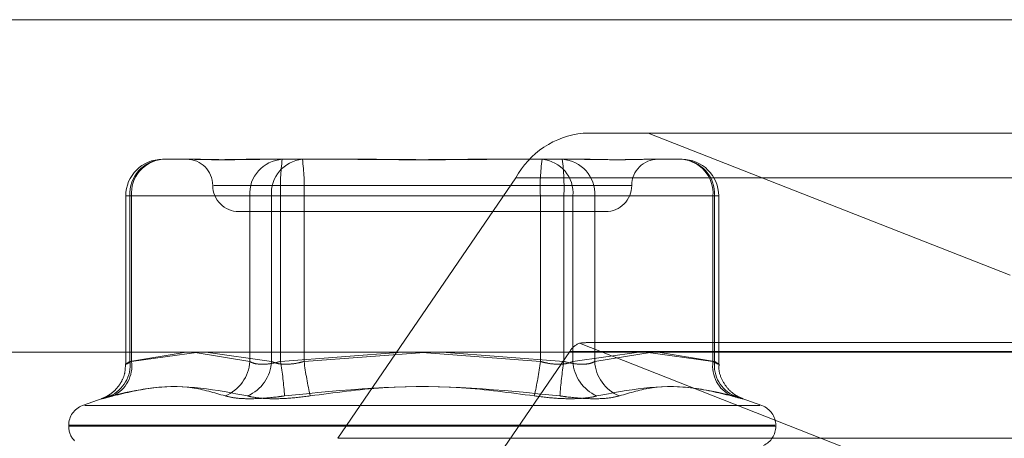
# Model space of a CAD drawing. Units: inches. Extents: x 0 to 23.4, y 0 to 16.5.
# Drawn here: x 4.2 to 4.3, y 12.8 to 12.8 of the extents above; entities that cross this region are included whole.
import ezdxf

# ---------------------------------------------------------------- set-up
doc = ezdxf.new("R2010")
doc.units = ezdxf.units.IN
doc.header["$MEASUREMENT"] = 0
doc.linetypes.add('HIDDEN', pattern=[0.07500000000000001, 0.05, -0.025])

msp = doc.modelspace()

# ---------------------------------------------------------------- linework, layer by layer
at = {"color": 7, "linetype": 'Continuous', "lineweight": 15}
for p, q in [((3.957078297, 12.8393065958), (7.527478297, 12.8393065958)), ((3.9240590796, 12.8165866254), (7.5584514186, 12.8165866254))]:
    msp.add_line(p, q, dxfattribs=at)
at = {"color": 7, "linetype": 'HIDDEN', "lineweight": 0}
for p, q in [((3.957078297, 12.8393065958), (7.527478297, 12.8393065958)), ((4.2430633388, 12.8315559168), (4.2386205886, 12.8315559168)), ((4.2430633388, 12.8315559168), (4.3020691847, 12.8315559168)), ((4.267799678, 12.821834392), (4.2430633388, 12.8315559168)), ((4.2098656964, 12.8297663677), (4.2117719714, 12.8297663677)), ((4.2117719714, 12.8297663677), (4.2120925597, 12.8297663677)), ((4.2161474997, 12.8297663677), (4.2180537748, 12.8297663677)), ((4.2180537748, 12.8297663677), (4.2221869132, 12.8297663677)), ((4.2221869132, 12.8297663677), (4.2235639455, 12.8297663677)), ((4.2316738254, 12.8297663677), (4.2358069638, 12.8297663677)), ((4.2358069638, 12.8297663677), (4.2380338272, 12.8297663677)), ((4.2380338272, 12.8297663677), (4.2390902711, 12.8297663677)), ((4.2431452111, 12.8297663677), (4.2453720745, 12.8297663677)), ((4.2340072131, 12.8284926813), (4.2218588452, 12.8106939755)), ((4.2340072131, 12.8284926813), (4.2959498694, 12.8284926813)), ((4.2133811107, 12.8279768187), (4.2419209438, 12.8279768187)), ((4.2073603277, 12.8272609991), (4.2073603277, 12.8157713823)), ((4.2077541979, 12.8272609991), (4.2073628362, 12.8272609991)), ((4.2076421138, 12.8272609991), (4.2076421138, 12.8159469507)), ((4.2158301922, 12.8272609991), (4.2076421138, 12.8272609991)), ((4.2077541979, 12.8159469507), (4.2077541979, 12.8272609991)), ((4.2077541979, 12.8272609991), (4.2173193085, 12.8272609991)), ((4.2158301922, 12.8159469507), (4.2158301922, 12.8272609991)), ((4.2158301922, 12.8272609991), (4.2179416907, 12.8272609991)), ((4.2195428911, 12.8272609991), (4.2173193085, 12.8272609991)), ((4.2173193085, 12.8272609991), (4.2173193085, 12.8159469507)), ((4.2179416907, 12.8272609991), (4.2179416907, 12.8159469507)), ((4.2356948798, 12.8272609991), (4.2179416907, 12.8272609991)), ((4.2195428911, 12.8272609991), (4.2372960801, 12.8272609991)), ((4.2195428911, 12.8159469507), (4.2195428911, 12.8272609991)), ((4.2356948798, 12.8159469507), (4.2356948798, 12.8272609991)), ((4.2356948798, 12.8272609991), (4.2379184623, 12.8272609991)), ((4.2394075786, 12.8272609991), (4.2372960801, 12.8272609991)), ((4.2372960801, 12.8272609991), (4.2372960801, 12.8159469507)), ((4.2379184623, 12.8272609991), (4.2379184623, 12.8159469507)), ((4.247483573, 12.8272609991), (4.2379184623, 12.8272609991)), ((4.2394075786, 12.8272609991), (4.247595657, 12.8272609991)), ((4.2394075786, 12.8159469507), (4.2394075786, 12.8272609991)), ((4.247483573, 12.8159469507), (4.247483573, 12.8272609991)), ((4.247483573, 12.8272609991), (4.2478749347, 12.8272609991)), ((4.247595657, 12.8272609991), (4.247595657, 12.8159469507)), ((4.2478774431, 12.8157713823), (4.2478774431, 12.8272609991)), ((4.2150920422, 12.8261872697), (4.2401457287, 12.8261872697)), ((4.2255495456, 12.7988281716), (4.2376979135, 12.8166268774)), ((4.2996405698, 12.8166268774), (4.2376979135, 12.8166268774)), ((4.2383557656, 12.8171930736), (4.267799678, 12.8056214452)), ((4.2972434175, 12.8172395245), (4.2390437292, 12.8172395245)), ((4.2076421138, 12.8159469507), (4.2114869058, 12.8165866254)), ((4.2123456689, 12.8165866254), (4.2077541979, 12.8159469507)), ((4.2121054037, 12.8165531522), (4.2158301922, 12.8159469507)), ((4.2173193085, 12.8159469507), (4.2128279177, 12.8165866254)), ((4.2179416907, 12.8159469507), (4.2262778736, 12.8165866254)), ((4.2280648263, 12.8165866254), (4.2195428911, 12.8159469507)), ((4.2276188854, 12.8165531522), (4.2356948798, 12.8159469507)), ((4.2372960801, 12.8159469507), (4.2289598973, 12.8165866254)), ((4.2379184623, 12.8159469507), (4.2424098532, 12.8165866254)), ((4.2433380428, 12.8165866254), (4.2394075786, 12.8159469507)), ((4.242892102, 12.8165866254), (4.247483573, 12.8159469507)), ((4.247595657, 12.8159469507), (4.2437508651, 12.8165866254)), ((4.2058258513, 12.8134478061), (4.2044019633, 12.8129295533)), ((4.2508358076, 12.8129295533), (4.2494119195, 12.8134478061)), ((4.2506788243, 12.8129295533), (4.2045589466, 12.8129295533)), ((4.2034599735, 12.8115842524), (4.2034599735, 12.8115129676)), ((4.2517158929, 12.8115842524), (4.203484162, 12.8115842524)), ((4.2517536089, 12.8115129676), (4.2035218779, 12.8115129676)), ((4.2517777974, 12.8115129676), (4.2517777974, 12.8115842524)), ((4.2838015015, 12.8106939755), (4.2218588452, 12.8106939755))]:
    msp.add_line(p, q, dxfattribs=at)
for centre, radius, start, end in [((4.2392180246, 12.8256505531), 0.005935507521032, 95.7768657889, 151.3906651293), ((4.2098656964, 12.8272609991), 0.0025053686471015, 90, 180), ((4.2100155169, 12.8273939688), 0.0023771249016751, 93.6135140078, 183.2066396588), ((4.2100809992, 12.827442454), 0.0023338659345697, 95.293151418, 184.4591701314), ((4.2115129441, 12.8279768187), 0.0017895490336439, 0, 90), ((4.2182035952, 12.8273939688), 0.0023771249016684, 93.6135140077, 183.2066396589), ((4.2196461098, 12.827442454), 0.0023338659345694, 95.293151418, 184.4591701314), ((4.2320261258, 12.8278860877), 0.0140982993785646, 172.3356660277, 182.5412059155), ((4.2054584561, 12.8278860877), 0.0140982993785032, 357.4587940845, 7.6643339723), ((4.2497793148, 12.8278860877), 0.014098299378631, 172.3356660277, 182.5412059155), ((4.235591661, 12.827442454), 0.0023338659345672, 355.5408298686, 84.7068485821), ((4.2370341756, 12.8273939688), 0.002377124901667, 356.7933603411, 86.3864859924), ((4.2232116451, 12.8278860877), 0.0140982993784629, 357.4587940845, 7.6643339724), ((4.2437248267, 12.8279768187), 0.0017895490336439, 90, 180), ((4.2451567717, 12.827442454), 0.0023338659345638, 355.5408298685, 84.7068485821), ((4.245222254, 12.8273939688), 0.0023771249016673, 356.7933603411, 86.3864859923), ((4.2453720745, 12.8272609991), 0.0025053686471015, 0, 90), ((4.2150920422, 12.8279768187), 0.0017895490336439, 180, 270), ((4.2401457287, 12.8279768187), 0.0017895490336439, 270, 0), ((4.2389040302, 12.8158907852), 0.0014129929964154, 112.8311359872, 148.6043105416), ((4.2053712698, 12.8156921414), 0.0022850952785781, 293.2537065479, 6.40232632), ((4.2055102207, 12.8156357868), 0.0022654483660913, 295.5966328302, 7.8946472382), ((4.2131544333, 12.8160814857), 0.0026791389055399, 291.7268106632, 357.1216386559), ((4.2146023199, 12.816088312), 0.0027206635742798, 293.4669258525, 357.0216616958), ((4.1930445325, 12.8119536633), 0.0252153689991096, 3.7268804991, 9.1121354653), ((4.2453179757, 12.8193172588), 0.0259944987153082, 187.4496372417, 192.7221266376), ((4.2099197952, 12.8193172588), 0.0259944987163335, 347.2778733625, 352.5503627583), ((4.2621932384, 12.8119536633), 0.025215369000341, 170.8878645349, 176.2731195008), ((4.240635451, 12.816088312), 0.0027206635742716, 182.9783383042, 246.5330741476), ((4.2420833375, 12.8160814857), 0.0026791389055198, 182.8783613438, 248.273189337), ((4.2497275501, 12.8156357868), 0.0022654483660773, 172.1053527615, 244.4033671699), ((4.2498665011, 12.8156921414), 0.0022850952785695, 173.59767368, 246.7462934523), ((4.2048916127, 12.8115842524), 0.0014316392269171, 110, 180), ((4.2503461582, 12.8115842524), 0.0014316392269171, 0, 70), ((4.2048916127, 12.8115129676), 0.0014316392269151, 180, 223.2289645567), ((4.2503461582, 12.8115129676), 0.0014316392269158, 294.6072044494, 0)]:
    msp.add_arc(centre, radius, start, end, dxfattribs=at)
msp.add_ellipse((4.2289827239, 12.8136604264), major_axis=(0.01063745524016646, 0.003418997540839186), ratio=0.09950584, start_param=0.3002319655696198, end_param=0.4615177436730911, dxfattribs=at)
for points, knots in [([(4.216147499728415, 12.82976636774506), (4.216139106014914, 12.82976636554329), (4.215416283812782, 12.82976617593863), (4.21454319689099, 12.82974096509446), (4.213218726260804, 12.8297320933741), (4.212424674347813, 12.82975594954845), (4.211899084780119, 12.82976630994326), (4.211776349259869, 12.82976636575434), (4.211771971426859, 12.82976636774506)], [0, 0, 0, 0, 0.0044186914454739, 0.3805143314233767, 0.500002026840019, 0.8761189857771182, 0.9955813085545485, 1, 1, 1, 1]), ([(4.212092559743774, 12.82976636774506), (4.212098112698554, 12.82976636554329), (4.212576303787781, 12.82976617593861), (4.213295173812498, 12.82974096509446), (4.214740122651024, 12.8297320933741), (4.215895983076109, 12.82975594954845), (4.216931980861803, 12.82976630994326), (4.217194577187018, 12.82976636575434), (4.217203943691992, 12.82976636774506)], [0, 0, 0, 0, 0.0044186914452769, 0.380514331423251, 0.5000020268401275, 0.8761189857770535, 0.9955813085545964, 1, 1, 1, 1]), ([(4.231673825421405, 12.82976636774506), (4.231659878753123, 12.82976636554329), (4.230458865461725, 12.82976617593862), (4.228866908515259, 12.82974096509447), (4.226097489046537, 12.8297320933741), (4.224147576708488, 12.82975594954846), (4.222585989355065, 12.82976630994326), (4.222200657509613, 12.82976636575434), (4.22218691317163, 12.82976636774506)], [0, 0, 0, 0, 0.0044186914455907, 0.3805143314232564, 0.5000020268401955, 0.8761189857768773, 0.995581308554378, 1, 1, 1, 1]), ([(4.223563945452121, 12.82976636774506), (4.223577892120402, 12.82976636554329), (4.224778905411793, 12.82976617593863), (4.226370862358265, 12.82974096509446), (4.229140281826989, 12.8297320933741), (4.23109019416504, 12.82975594954845), (4.23265178151846, 12.82976630994326), (4.233037113363912, 12.82976636575434), (4.233050857701895, 12.82976636774506)], [0, 0, 0, 0, 0.0044186914453707, 0.3805143314232634, 0.5000020268400694, 0.8761189857769922, 0.9955813085545239, 1, 1, 1, 1]), ([(4.243145211129751, 12.82976636774506), (4.243139658174972, 12.82976636554329), (4.242661467085743, 12.82976617593863), (4.241942597061028, 12.82974096509447), (4.240497648222499, 12.8297320933741), (4.23934178779742, 12.82975594954845), (4.23830579001172, 12.82976630994326), (4.238043193686508, 12.82976636575434), (4.238033827181535, 12.82976636774506)], [0, 0, 0, 0, 0.0044186914455167, 0.3805143314232126, 0.5000020268401826, 0.876118985777093, 0.9955813085545384, 1, 1, 1, 1]), ([(4.207335051204282, 12.81577549709216), (4.20733217776596, 12.81556616407129), (4.207326208536817, 12.81513129941487), (4.207076512790336, 12.81454833418901), (4.206744479193136, 12.81408239012442), (4.206398412948439, 12.81376778827979), (4.20610518305334, 12.8135797609905), (4.205918484597217, 12.81348800552542), (4.205828195156426, 12.81344963848101), (4.205804387937177, 12.8134404454547), (4.205791926781269, 12.81343563364812)], [0, 0, 0, 0, 0.1930193108033477, 0.4009748482556743, 0.5765942303415966, 0.7227504681800242, 0.8355880516485674, 0.9039889422770927, 0.9497459679466512, 0.9999999999999999, 0.9999999999999999, 0.9999999999999999, 0.9999999999999999]), ([(4.207754197872385, 12.81594695070866), (4.207690527495746, 12.81591299157008), (4.207508157093054, 12.81581572275993), (4.20734386529795, 12.81573863965682), (4.207355431874535, 12.81576411665282), (4.207546614185759, 12.81588604492321), (4.207642113849553, 12.81594695070866)], [0, 0, 0, 0, 0.1488797913329275, 0.4264348497931063, 0.7134919090693508, 1, 1, 1, 1]), ([(4.215830192235308, 12.81594695070866), (4.215893884234053, 12.81591299157008), (4.216076316568723, 12.81581572275993), (4.216528194711255, 12.81573863965682), (4.217202748582195, 12.81576411665282), (4.217695533910085, 12.81588604492321), (4.217941690747685, 12.81594695070866)], [0, 0, 0, 0, 0.1488797913314684, 0.4264348497925046, 0.7134919090688033, 1, 1, 1, 1]), ([(4.219542891073835, 12.81594695070866), (4.219415528698454, 12.81591299157008), (4.219050725961094, 12.81581572275993), (4.218434556023457, 12.81573863965682), (4.217771568729104, 12.81576411665282), (4.217469965712437, 12.81588604492321), (4.21731930853863, 12.81594695070866)], [0, 0, 0, 0, 0.1488797913317366, 0.4264348497924377, 0.7134919090685082, 1, 1, 1, 1]), ([(4.235694879799689, 12.81594695070866), (4.235822242175071, 12.81591299157008), (4.236187044912432, 12.81581572275994), (4.236803214850067, 12.81573863965682), (4.237466202144422, 12.81576411665282), (4.23776780516109, 12.81588604492321), (4.237918462334896, 12.81594695070866)], [0, 0, 0, 0, 0.1488797913322364, 0.4264348497931388, 0.7134919090690814, 1, 1, 1, 1]), ([(4.239407578638217, 12.81594695070866), (4.239343886639472, 12.81591299157008), (4.239161454304802, 12.81581572275993), (4.23870957616227, 12.81573863965682), (4.238035022291331, 12.81576411665282), (4.237542236963441, 12.81588604492321), (4.23729608012584, 12.81594695070866)], [0, 0, 0, 0, 0.1488797913319891, 0.426434849793039, 0.7134919090682799, 1, 1, 1, 1]), ([(4.247483573001144, 12.81594695070866), (4.247547243377782, 12.81591299157009), (4.247729613780471, 12.81581572275993), (4.247893905575576, 12.81573863965682), (4.24788233899899, 12.81576411665282), (4.247691156687766, 12.81588604492321), (4.247595657023973, 12.81594695070866)], [0, 0, 0, 0, 0.1488797913320739, 0.4264348497929878, 0.7134919090689757, 1, 1, 1, 1]), ([(4.249444537428753, 12.81343624750877), (4.249429093366405, 12.81344212492566), (4.249400857728657, 12.81345287032478), (4.249275770205233, 12.81350778946432), (4.248979738756174, 12.81366375198862), (4.248514423645647, 12.81402687061038), (4.248084036938433, 12.81467577356834), (4.247856837456406, 12.81530638145305), (4.247900434164079, 12.8156787190122), (4.247910715832648, 12.81576652957368)], [0, 0, 0, 0, 0.0641600594644237, 0.1173007564946922, 0.1928791857115135, 0.4046546326065464, 0.6524849998218866, 0.9180434889352137, 1, 1, 1, 1]), ([(4.21414620098117, 12.81359267427863), (4.213401849786822, 12.81381464950148), (4.210859076176274, 12.81457293771696), (4.208173122236901, 12.81399876691541), (4.206273432955318, 12.81359267427863)], [0, 0, 0, 0, 0.292731995983033, 1, 1, 1, 1]), ([(4.206488968632819, 12.81359267427863), (4.207401930162166, 12.81381464950148), (4.210520692517757, 12.81457293771696), (4.213546022462928, 12.81399876691541), (4.215685741534741, 12.81359267427863)], [0, 0, 0, 0, 0.2927319959829557, 1, 1, 1, 1]), ([(4.235276117785114, 12.81359267427863), (4.233618805061418, 12.81381464950148), (4.227957269095285, 12.81457293771696), (4.222245985210739, 12.81399876691541), (4.218206576857341, 12.81359267427863)], [0, 0, 0, 0, 0.2927319959829973, 1, 1, 1, 1]), ([(4.219961653088412, 12.81359267427863), (4.221618965812108, 12.81381464950148), (4.227280501778242, 12.81457293771696), (4.232991785662788, 12.81399876691541), (4.237031194016186, 12.81359267427863)], [0, 0, 0, 0, 0.2927319959830017, 1, 1, 1, 1]), ([(4.248748802240706, 12.81359267427863), (4.247835840711358, 12.81381464950148), (4.24471707835577, 12.81457293771696), (4.241691748410599, 12.81399876691541), (4.239552029338785, 12.81359267427863)], [0, 0, 0, 0, 0.2927319959830855, 0.9999999999999999, 0.9999999999999999, 0.9999999999999999, 0.9999999999999999]), ([(4.241091569892356, 12.81359267427863), (4.241835921086704, 12.81381464950148), (4.244378694697248, 12.81457293771696), (4.247064648636623, 12.81399876691541), (4.248964337918207, 12.81359267427863)], [0, 0, 0, 0, 0.2927319959831324, 1, 1, 1, 1]), ([(4.206488968632819, 12.81359267427863), (4.206247966160812, 12.81352862556977), (4.205765778429064, 12.81340047957447), (4.205645552868125, 12.81338683787265), (4.205909671602899, 12.81347697327561), (4.206203144136077, 12.8135703176241), (4.206273432955318, 12.81359267427863)], [0, 0, 0, 0, 0.3031799493555937, 0.6065898448022691, 0.9057753889705785, 1, 1, 1, 1]), ([(4.214146200981169, 12.81359267427863), (4.214417054516773, 12.81352862556977), (4.214958967016182, 12.81340047957447), (4.216253582088007, 12.81338683787266), (4.217393616149736, 12.81347697327561), (4.218049490218402, 12.8135703176241), (4.21820657685734, 12.81359267427863)], [0, 0, 0, 0, 0.3031799493561537, 0.6065898448022577, 0.9057753889709135, 1, 1, 1, 1]), ([(4.219961653088412, 12.81359267427863), (4.2194497970808, 12.81352862556977), (4.21842569684964, 12.81340047957447), (4.21701085621688, 12.81338683787266), (4.216134940889927, 12.81347697327561), (4.215772539354439, 12.8135703176241), (4.215685741534741, 12.81359267427863)], [0, 0, 0, 0, 0.3031799493560877, 0.6065898448027043, 0.9057753889710534, 1, 1, 1, 1]), ([(4.235276117785113, 12.81359267427863), (4.235787973792726, 12.81352862556977), (4.236812074023884, 12.81340047957447), (4.238226914656648, 12.81338683787266), (4.239102829983596, 12.81347697327561), (4.239465231519087, 12.8135703176241), (4.239552029338785, 12.81359267427863)], [0, 0, 0, 0, 0.303179949356068, 0.6065898448024339, 0.9057753889708515, 1, 1, 1, 1]), ([(4.241091569892356, 12.81359267427863), (4.240820716356752, 12.81352862556977), (4.240278803857341, 12.81340047957447), (4.238984188785519, 12.81338683787266), (4.23784415472379, 12.81347697327561), (4.237188280655124, 12.8135703176241), (4.237031194016186, 12.81359267427863)], [0, 0, 0, 0, 0.3031799493560557, 0.6065898448025288, 0.9057753889709242, 1, 1, 1, 1]), ([(4.248748802240706, 12.81359267427863), (4.248989804712713, 12.81352862556978), (4.249471992444463, 12.81340047957447), (4.249592218005401, 12.81338683787266), (4.249328099270627, 12.81347697327561), (4.249034626737448, 12.8135703176241), (4.248964337918207, 12.81359267427863)], [0, 0, 0, 0, 0.3031799493558103, 0.6065898448020762, 0.90577538897072, 0.9999999999999999, 0.9999999999999999, 0.9999999999999999, 0.9999999999999999])]:
    msp.add_open_spline(points, degree=3, knots=knots, dxfattribs=at)

doc.saveas('drawing.dxf')
